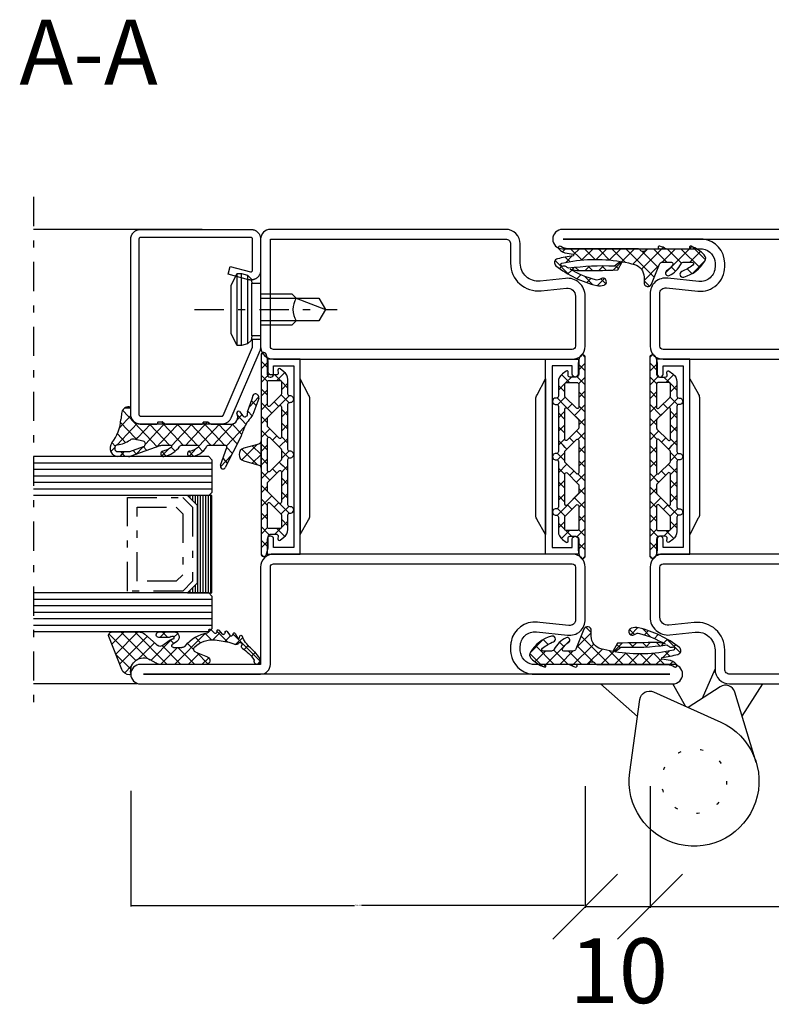
# Model space of a CAD drawing. Extents: x -6243 to 20826, y 18304 to 22537.
# Drawn here: x 4772 to 4888, y 19961 to 20113 of the extents above; entities that cross this region are included whole.
import ezdxf

# ---------------------------------------------------------------- set-up
doc = ezdxf.new("R2010")
doc.units = 0
doc.header["$MEASUREMENT"] = 0
doc.linetypes.add('ACAD_ISO07W100', pattern=[3.5, 0.5, -3])
doc.linetypes.add('OGLT0', pattern=[10, 4.5, -2.2, 1.1, -2.2])
doc.layers.get('0').update_dxf_attribs({"linetype": 'CONTINUOUS'})
doc.layers.get('DEFPOINTS').update_dxf_attribs({"linetype": 'CONTINUOUS'})
doc.layers.add('ATTRIBUTE', color=10, linetype='CONTINUOUS')
doc.dimstyles.get("Standard").update_dxf_attribs({"dimtxt": 0.18, "dimasz": 0.18, "dimexe": 0.18, "dimexo": 0.0625, "dimgap": 0.09, "dimtad": 0, "dimtih": 1, "dimtoh": 1, "dimdec": 4, "dimzin": 0, "dimtxsty": 'STANDARD', "dimcen": 0.09, "dimazin": 3, "dimtfac": 1, "dimtdec": 4, "dimtofl": 0, "dimtmove": 0, "dimatfit": 3, "dimtolj": 1, "dimtzin": 0})

# ---------------------------------------------------------------- blocks, each defined once
blk = doc.blocks.new('*D367')
at = {"color": 0}
for p, q in [((4789.16, 19994.28), (4789.16, 19976.48)), ((4859.16, 19995.03), (4859.16, 19976.48)), ((4789.34, 19976.66), (4823.61, 19976.66)), ((4858.98, 19976.66), (4824.72, 19976.66))]:
    blk.add_line(p, q, dxfattribs=at)
for points in [[(4789.34, 19976.69), (4789.34, 19976.63), (4789.16, 19976.66)], [(4858.98, 19976.69), (4858.98, 19976.63), (4859.16, 19976.66)]]:
    blk.add_solid(points, dxfattribs=at)
at = {"layer": 'DEFPOINTS', "color": 0}
for p in [(4789.16, 19994.34), (4859.16, 19995.09), (4859.16, 19976.66)]:
    blk.add_point(p, dxfattribs=at)
at = {"color": 0, "insert": (4824.16, 19976.66), "char_height": 0.18, "attachment_point": 5}
blk.add_mtext('\\A1;70.0000', dxfattribs=at)
blk = doc.blocks.new('_OBLIQUE')
at = {"color": 0, "linetype": 'BYBLOCK'}
blk.add_line((-0.5, -0.5), (0.5, 0.5), dxfattribs=at)
blk = doc.blocks.new('*D368')
at = {"color": 0}
for p, q in [((4869.16, 19994.97), (4869.16, 19976.3)), ((4919.16, 19994.97), (4919.16, 19976.3)), ((4869.34, 19976.48), (4893.61, 19976.48)), ((4918.98, 19976.48), (4894.72, 19976.48))]:
    blk.add_line(p, q, dxfattribs=at)
for points in [[(4869.34, 19976.51), (4869.34, 19976.45), (4869.16, 19976.48)], [(4918.98, 19976.51), (4918.98, 19976.45), (4919.16, 19976.48)]]:
    blk.add_solid(points, dxfattribs=at)
at = {"layer": 'DEFPOINTS', "color": 0}
for p in [(4869.16, 19995.03), (4919.16, 19995.03), (4919.16, 19976.48)]:
    blk.add_point(p, dxfattribs=at)
at = {"color": 0, "insert": (4894.16, 19976.48), "char_height": 0.18, "attachment_point": 5}
blk.add_mtext('\\A1;50.0000', dxfattribs=at)
blk = doc.blocks.new('FOR533751-1', base_point=(-20, -1))
at = {"color": 5, "linetype": 'CONTINUOUS'}
for points in [[(32, -1), (40.25, -1), (48.5, -1, 0.414214), (50, 0.5), (50, 62.5, 1), (47, 62.5), (47, 40.907556, -0.369888), (44.776514, 39.001954), (44.223486, 39.001954, -0.444218), (41.985031, 41.479589), (42.471238, 46.26072, 0.471615), (40.041938, 49), (32, 49, 0.414214), (30, 47), (30, 1, 0.414214), (32, -1)], [(40.25, 0.5), (32, 0.5, -0.414214), (31.5, 1), (31.5, 47, -0.414214), (32, 47.5), (40.07562, 47.5, -0.489716), (40.984088, 46.463153), (40.492727, 41.631345, 0.444218), (44.223486, 37.501954), (44.776514, 37.501954, 0.379778), (48.5, 40.806812), (48.5, 62.37), (48.5, 0.5), (40.25, 0.5)], [(-2, 49), (-5.861113, 49), (-9.722225, 49, 0.445359), (-12.457035, 45.961355), (-12.043013, 42.038645, -0.445359), (-14.777822, 39), (-17.75, 39, 0.414214), (-20, 36.75), (-20, 0.5, 0.414214), (-18.5, -1), (-2, -1, 0.414214), (0, 1), (0, 47, 0.414214), (-2, 49)], [(-5.861113, 47.5), (-2, 47.5, -0.414214), (-1.5, 47), (-1.5, 1, -0.414214), (-2, 0.5), (-18.5, 0.5), (-18.5, 36.75, -0.414214), (-17.75, 37.5), (-14.777822, 37.5, 0.445359), (-10.551298, 42.196088), (-10.96532, 46.118798, -0.445359), (-9.722225, 47.5), (-5.861113, 47.5)]]:
    blk.add_lwpolyline(points, format="xyb", close=True, dxfattribs=at)
at = {"color": 4, "linetype": 'CONTINUOUS'}
for points in [[(29, 43.9), (1, 43.9), (1, 47), (2.299721, 47, 0.414214), (2.749721, 47.45), (2.749721, 47.55, 0.414214), (2.299721, 48), (0, 48), (0, 42.903407), (30, 42.903407), (30, 48), (27.700279, 48, 0.414214), (27.250279, 47.55), (27.250279, 47.45, 0.414214), (27.700279, 47), (29, 47), (29, 43.9)], [(24.110153, 41.403407), (6.10039, 41.403407, -0.162274), (5.500401, 41.6034), (3, 42.903407), (27, 42.903407), (24.728221, 41.617283, -0.168129), (24.110153, 41.403407)], [(6.10039, 6.596593), (24.110153, 6.596593, -0.168129), (24.728221, 6.382717), (27, 5.096593), (3, 5.096593), (5.500401, 6.3966, -0.162274), (6.10039, 6.596593)], [(30, 5.096593), (0, 5.096593), (0, 0), (2.299721, 0, 0.414214), (2.749721, 0.45), (2.749721, 0.55, 0.414214), (2.299721, 1), (1, 1), (1, 4.1), (29, 4.1), (29, 1), (27.700279, 1, 0.414214), (27.250279, 0.55), (27.250279, 0.45, 0.414214), (27.700279, 0), (30, 0), (30, 5.096593)]]:
    blk.add_lwpolyline(points, format="xyb", close=True, dxfattribs=at)
blk = doc.blocks.new('FOR985301', base_point=(-1.300412, -9.57))
at = {"color": 1, "linetype": 'CONTINUOUS'}
for p, q in [((0.546727, 11.50318), (2.685072, 13.641526)), ((1.475183, 12.942034), (1.814686, 12.60253)), ((4.053185, 12.485352), (4.558236, 11.9803)), ((0.636967, 11.658929), (1.222547, 11.073348)), ((1.294869, 11.001027), (1.614338, 10.681558)), ((2.423715, 11.993501), (3.410259, 11.006957)), ((2.539848, 11.374981), (3.226012, 12.061145)), ((2.78741, 9.501223), (4.522589, 11.236402)), ((3.630175, 10.787041), (4.522589, 9.894627)), ((-0.975776, 7.859357), (0.291955, 9.127088)), ((-0.09119, 10.265765), (0.51382, 9.660755)), ((1.149066, 9.984199), (1.636905, 10.472038)), ((2.786682, 9.509213), (4.522589, 7.773307)), ((3.169219, 7.761711), (4.522589, 9.115081)), ((-0.698491, 8.751746), (-0.064741, 8.117996)), ((1.149599, 9.024977), (1.80318, 8.371396)), ((1.158196, 7.872009), (1.795589, 8.509402)), ((2.8827, 7.475193), (3.169219, 7.761711)), ((-1.164523, 7.096458), (-0.078426, 6.01036)), ((-0.878705, 5.835108), (-0.110921, 6.602891)), ((1.172534, 6.880721), (1.861246, 6.192009)), ((1.195776, 5.788268), (1.860411, 6.452904)), ((2.783777, 5.25495), (4.174585, 6.645757)), ((2.882588, 7.291988), (4.522589, 5.651987)), ((4.174585, 6.645757), (4.522589, 6.993761)), ((1.226516, 4.705419), (4.522589, 1.409346)), ((2.416424, 2.766276), (4.522589, 4.872441)), ((2.785006, 5.268249), (4.522589, 3.530666)), ((1.412994, 3.884166), (1.912974, 4.384146)), ((0.132934, -1.638535), (4.522589, 2.75112)), ((2.160518, 1.650096), (4.434231, -0.623617)), ((1.359266, 0.330029), (4.722922, -3.033627)), ((1.650873, -2.241916), (4.09982, 0.207031)), ((-1.250669, -0.900817), (-0.41197, -0.062118)), ((-0.369835, -0.062192), (1.914801, -2.346827)), ((2.448292, -2.880318), (4.448616, -4.880642)), ((2.448616, -3.565493), (4.448616, -1.565493)), ((0.822752, -3.376098), (4.448616, -7.001962)), ((1.080047, -4.934063), (1.746605, -4.267505)), ((2.292545, -5.842885), (4.448616, -3.686814)), ((0.180421, -5.833688), (0.386699, -5.62741)), ((1.603295, -8.653455), (4.448616, -5.808134)), ((0.683309, -7.45212), (1.413649, -6.721781)), ((0.720154, -7.516142), (2.69256, -9.488548)), ((2.448616, -7.123283), (4.08305, -8.757716)), ((4.563043, -7.11639), (4.861064, -7.41441)), ((2.834635, -9.543435), (4.781498, -7.596572))]:
    blk.add_line(p, q, dxfattribs=at)
at = {"color": 40, "linetype": 'CONTINUOUS'}
blk.add_line((-0.783568, 5.780065), (-0.874696, 5.821245), dxfattribs=at)
at = {"color": 1, "linetype": 'CONTINUOUS'}
for points in [[(4.522589, 0.914569), (4.522589, 6.259473), (4.522589, 11.604376, -0.153894), (4.88419, 12.751394, 0.897216), (4.51017, 13.078794, 0.171155), (3.823763, 11.786474), (3.686888, 10.876058, -0.862617), (3.429702, 10.876566, 0.025481), (2.952482, 13.277267, 0.621324), (1.900652, 13.503344, 0.110279), (-1.138284, 7.227311, 0.144555), (-1.075047, 6.096306, 1.167247), (-0.119582, 6.614577, -0.230333), (-0.274689, 7.386571, -0.070032), (1.353171, 11.298553), (1.150034, 10.261911, 0.010276), (1.251656, 3.973066), (2.514444, 3.277252, -0.02046), (2.101145, 1.422414, -0.3404), (0.164954, -0.063125), (-0.699365, -0.061616, 0.827435), (-0.922045, -1.219181), (2.133309, -2.433684, -0.307269), (2.448616, -2.898322), (2.448616, -4.291976, -0.59704), (2.061158, -4.500795, -0.098099), (1.091939, -3.546314, 0.929502), (0.401303, -3.945832, 0.16289), (2.176619, -5.760819, -0.281418), (2.448616, -6.205807), (2.448616, -7.42615, -0.706462), (2.004442, -7.583619, -0.076883), (1.003395, -5.866969, 0.987735), (0.161828, -6.185781, 0.191701), (2.605374, -9.436508, 0.36229), (3.562312, -9.350826, 0.102218), (4.898131, -7.323473, 0.919912), (4.541356, -7.145706, -0.75861), (4.448616, -7.119758), (4.448616, -3.596192, -0.146657), (4.48984, -3.458669, 0.089304), (4.908103, -2.481231, 0.854759), (4.541532, -2.333754, -0.761309), (4.448616, -2.308099), (4.448616, -0.742687, 0.219853), (4.272692, -0.361931, -0.489391), (4.311453, 0.506454, 0.243354), (4.522589, 0.914569)], [(2.872484, 8.091087, -0.048853), (2.565751, 3.572832), (1.825982, 4.492264, 0.043242), (1.508447, 11.555242, -0.008098), (1.774146, 11.969684, 0.247407), (1.821259, 12.433571, -1.082704), (2.296759, 12.582998, -0.048853), (2.872484, 8.091087)]]:
    blk.add_lwpolyline(points, format="xyb", close=True, dxfattribs=at)
blk = doc.blocks.new('FOR985304', base_point=(-15.705893, -4.030406))
at = {"color": 1, "linetype": 'CONTINUOUS'}
for p, q in [((-15.326689, 0.999459), (-15.705352, 0.620796)), ((-14.372338, 1), (-13.272338, -0.1)), ((-13.204827, 1), (-14.290612, -0.085784)), ((-11.083507, 1), (-12.350452, -0.266945)), ((-12.243947, 0.992929), (-11.24102, -0.009998)), ((-10.129697, 1), (-9.129697, 0)), ((-8.962187, 1), (-9.962187, 0)), ((-8.008377, 1), (-6.915739, -0.092638)), ((-6.840866, 1), (-7.840866, 0)), ((-5.887057, 1), (-4.887057, 0)), ((-4.719546, 1), (-5.738009, -0.018463)), ((-3.765736, 1), (-2.658137, -0.1076)), ((-2.598226, 1), (-3.656592, -0.058367)), ((-1.644416, 1), (-0.644416, 0)), ((-0.476905, 1), (-1.476905, 0)), ((0.476904, 1), (1.476904, 0)), ((1.644415, 1), (0.644415, 0)), ((2.598225, 1), (3.952666, -0.354441)), ((3.765735, 1), (2.658137, -0.107599)), ((4.719545, 1), (7.740015, -2.02047)), ((5.887056, 1), (4.887056, 0)), ((8.008376, 1), (6.350635, -0.657741)), ((6.840865, 1), (7.840865, 0)), ((8.962186, 1), (9.962186, 0)), ((10.129696, 1), (9.129696, 0)), ((11.083506, 1), (12.350451, -0.266945)), ((12.258088, 1.007071), (11.249793, -0.001224)), ((13.204826, 1), (14.290611, -0.085784)), ((14.372337, 1), (13.272337, -0.1)), ((15.326688, 0.999459), (15.705351, 0.620796)), ((-11.399861, -1.437674), (-12.625627, -2.66344)), ((-12.25028, -1.122058), (-11.394043, -1.978295)), ((-5.738009, -0.018463), (-9.043611, -3.324065)), ((-8.118402, -1.011295), (-7.411295, -1.718402)), ((-6.915739, -0.092638), (-6.350635, -0.657742)), ((-3.656592, -0.058367), (-3.952666, -0.354441)), ((-2.220255, -0.743349), (-2.892006, -1.415101)), ((2.220254, -0.74335), (2.892006, -1.415101)), ((8.118402, -1.011295), (7.411295, -1.718402)), ((12.250279, -1.122058), (11.394043, -1.978294)), ((11.399861, -1.437675), (12.625626, -2.66344)), ((-11.24775, -2.124588), (-10.241932, -3.130406)), ((-9.971272, -2.130406), (-10.971272, -3.130406)), ((-9.179062, -2.071956), (-7.987889, -3.263129)), ((-6.999291, -2.130406), (-5.999291, -3.130406)), ((-5.728632, -2.130406), (-6.728632, -3.130406)), ((-4.877971, -2.130406), (-3.877971, -3.130406)), ((-3.607311, -2.130406), (-4.607311, -3.130406)), ((-2.756651, -2.130406), (-1.756651, -3.130406)), ((-1.159594, -1.804009), (-2.485991, -3.130406)), ((-0.63533, -2.130406), (0.527118, -3.292854)), ((0.635329, -2.130406), (-0.527118, -3.292854)), ((1.159594, -1.80401), (1.421146, -2.065562)), ((1.421146, -2.065562), (1.740536, -2.384952)), ((1.740536, -2.384952), (2.48599, -3.130406)), ((2.328497, -2.558558), (1.75665, -3.130406)), ((2.75665, -2.130406), (2.328497, -2.558558)), ((3.60731, -2.130406), (4.60731, -3.130406)), ((4.87797, -2.130406), (3.966243, -3.042133)), ((5.728631, -2.130406), (6.728631, -3.130406)), ((6.99929, -2.130406), (5.99929, -3.130406)), ((7.740015, -2.02047), (9.043611, -3.324066)), ((9.148466, -2.102551), (7.985032, -3.265984)), ((9.179245, -2.071772), (9.148466, -2.102551)), ((9.971271, -2.130406), (10.971271, -3.130406)), ((11.247749, -2.124588), (10.241931, -3.130406)), ((3.966243, -3.042133), (3.87797, -3.130406))]:
    blk.add_line(p, q, dxfattribs=at)
for points in [[(7.736681, -3.130406), (4.265203, -3.130406), (0.793725, -3.130406, 0.451416), (0.496078, -3.467906, -1.133893), (-0.496078, -3.467906, 0.451416), (-0.793725, -3.130406), (-7.736681, -3.130406, 0.451416), (-8.034328, -3.467906, -1.133893), (-9.026484, -3.467906, 0.451416), (-9.324131, -3.130406), (-11.538042, -3.130406, -0.239954), (-12.75115, -2.512658), (-13.183891, -1.917634, -0.636346), (-13.008698, -1.600452), (-12.570448, -1.629982, 0.434059), (-12.25028, -1.330661), (-12.25028, -0.55, 0.414214), (-12.70028, -0.1), (-13.97548, -0.1, -0.111349), (-15.477559, 0.23871, -0.799615), (-15.305893, 1), (15.305892, 1, -0.799615), (15.477558, 0.23871, -0.111349), (13.975479, -0.1), (12.700279, -0.1, 0.414214), (12.250279, -0.55), (12.250279, -1.343573, 0.421314), (12.570156, -1.629983), (13.008706, -1.600452, -0.636331), (13.183891, -1.917634), (12.75115, -2.512658, -0.239954), (11.538042, -3.130406), (9.324131, -3.130406, 0.451416), (9.026484, -3.467906, -1.133893), (8.034328, -3.467906, 0.451416), (7.736681, -3.130406)], [(-7.405174, -0.123463, 0.303347), (-7.589949, 0), (-11.199861, 0, 0.414214), (-11.399861, -0.2), (-11.399861, -1.930406, 0.414214), (-11.199861, -2.130406), (-9.320356, -2.130406, 0.198912), (-9.178934, -2.071827), (-7.448528, -0.341421, 0.303347), (-7.405174, -0.123463)], [(-4.313413, -0.015224, 0.098491), (-4.389949, 0), (-5.610051, 0, 0.098491), (-5.686587, -0.015224, 0.098491), (-5.751472, -0.058579), (-7.481878, -1.788985, 0.668179), (-7.340457, -2.130406), (-2.659543, -2.130406, 0.668179), (-2.518122, -1.788985), (-4.248528, -0.058579, 0.098491), (-4.313413, -0.015224)], [(0.826892, -2.115182, 0.049127), (0.861469, -2.0967, 0.049127), (0.891776, -2.071827), (2.622183, -0.341421, 0.668179), (2.480761, 0), (-2.480761, 0, 0.303347), (-2.665537, -0.123463, 0.303347), (-2.622183, -0.341421), (-0.891776, -2.071827, 0.198912), (-0.750355, -2.130406), (0.750355, -2.130406, 0.098491), (0.826892, -2.115182)], [(2.474768, -2.006943, 0.303347), (2.659543, -2.130406), (7.340457, -2.130406, 0.303347), (7.525232, -2.006943, 0.303347), (7.481878, -1.788985), (5.751472, -0.058579, 0.198912), (5.610051, 0), (4.389949, 0, 0.198912), (4.248528, -0.058579), (2.518122, -1.788985, 0.303347), (2.474768, -2.006943)], [(9.243819, -2.115182, 0.098491), (9.320356, -2.130406), (11.199861, -2.130406, 0.414214), (11.399861, -1.930406), (11.399861, -0.2, 0.414214), (11.199861, 0), (7.589949, 0, 0.668179), (7.448528, -0.341421), (9.178934, -2.071827, 0.098491), (9.243819, -2.115182)]]:
    blk.add_lwpolyline(points, format="xyb", close=True, dxfattribs=at)
blk = doc.blocks.new('FOR533752-1', base_point=(-20, -64))
at = {"color": 5, "linetype": 'CONTINUOUS'}
for points in [[(-10.041938, -49), (-6.020969, -49), (-2, -49, 0.414214), (0, -47), (0, -1, 0.414214), (-2, 1), (-17, 1), (-17, 19.5, 1), (-20, 19.5), (-20, -62.5, 1), (-17, -62.5), (-17, -40.907556, -0.352219), (-14.917103, -39.00635, -0.015632), (-14.776514, -39.001954), (-14.223486, -39.001954, -0.444218), (-11.985031, -41.479589), (-12.471238, -46.26072, 0.471615), (-10.041938, -49)], [(-6.03781, -47.5), (-10.07562, -47.5, -0.489716), (-10.984088, -46.463153), (-10.529437, -41.992331), (-10.492727, -41.631345, 0.387146), (-13.498207, -37.572759, 0.048697), (-14.223486, -37.501954), (-14.776514, -37.501954, 0.036917), (-15.328011, -37.542728, 0.33812), (-18.5, -40.806812), (-18.5, -62.05), (-18.5, 19.06), (-18.5, 1, 0.414214), (-17, -0.5), (-2, -0.5, -0.414214), (-1.5, -1), (-1.5, -47, -0.414214), (-2, -47.5), (-6.03781, -47.5)], [(48.5, 1), (40.25, 1), (32, 1, 0.414214), (30, -1), (30, -47, 0.414214), (32, -49), (39.722225, -49, 0.445359), (42.457035, -45.961355), (42.043013, -42.038645, -0.445359), (44.777822, -39), (47.75, -39, 0.414214), (50, -36.75), (50, -0.5, 0.414214), (48.5, 1)], [(40.25, -0.5), (48.5, -0.5), (48.5, -36.75, -0.414214), (47.75, -37.5), (44.777822, -37.5, 0.445359), (40.551298, -42.196088), (40.96532, -46.118798, -0.445359), (39.722225, -47.5), (32, -47.5, -0.414214), (31.5, -47), (31.5, -1, -0.414214), (32, -0.5), (40.25, -0.5)]]:
    blk.add_lwpolyline(points, format="xyb", close=True, dxfattribs=at)
at = {"color": 4, "linetype": 'CONTINUOUS'}
for points in [[(2.749721, -0.55), (2.749721, -0.45, 0.414214), (2.299721, 0), (0, 0), (0, -5.096593), (30, -5.096593), (30, 0), (27.700279, 0, 0.414214), (27.250279, -0.45), (27.250279, -0.55, 0.414214), (27.700279, -1), (29, -1), (29, -4.1), (1, -4.1), (1, -1), (2.299721, -1, 0.414214), (2.749721, -0.55)], [(5.889847, -6.596593), (23.89961, -6.596593, 0.162274), (24.499599, -6.3966), (27, -5.096593), (3, -5.096593), (5.271779, -6.382717, 0.168129), (5.889847, -6.596593)], [(5.889847, -41.403407), (23.89961, -41.403407, -0.162274), (24.499599, -41.6034), (27, -42.903407), (3, -42.903407), (5.271779, -41.617283, -0.168129), (5.889847, -41.403407)], [(2.749721, -47.45), (2.749721, -47.55, -0.414214), (2.299721, -48), (0, -48), (0, -42.903407), (30, -42.903407), (30, -48), (27.700279, -48, -0.414214), (27.250279, -47.55), (27.250279, -47.45, -0.414214), (27.700279, -47), (29, -47), (29, -43.9), (1, -43.9), (1, -47), (2.299721, -47, -0.414214), (2.749721, -47.45)]]:
    blk.add_lwpolyline(points, format="xyb", close=True, dxfattribs=at)
blk = doc.blocks.new('FOR901246', base_point=(-29.992304, -1.348257))
at = {"color": 5, "linetype": 'CONTINUOUS'}
blk.add_lwpolyline([(-28.492304, 18.651793), (-1.492304, 18.651793), (-1.416329, 18.649862), (-1.340548, 18.644087), (-1.265158, 18.63448), (-1.190351, 18.621068), (-1.116319, 18.603884), (-1.043253, 18.582973), (-0.971339, 18.558388), (-0.900763, 18.530192), (-0.831705, 18.498458), (-0.764343, 18.463267), (-0.69885, 18.42471), (-0.635394, 18.382885), (-0.574138, 18.3379), (-0.515239, 18.28987), (-0.458847, 18.238919), (-0.405109, 18.185177), (-0.354162, 18.128782), (-0.306136, 18.06988), (-0.261155, 18.00862), (-0.219334, 17.945161), (-0.180781, 17.879666), (-0.145595, 17.812302), (-0.113865, 17.743242), (-0.085674, 17.672664), (-0.061094, 17.600749), (-0.040188, 17.527681), (-0.023009, 17.453648), (-0.009601, 17.37884), (0, 17.303449), (0.005771, 17.227668), (0.007696, 17.151693), (0.007696, 0.151753), (0.005771, 0.075779), (0, 0), (-0.009601, -0.075389), (-0.023009, -0.150195), (-0.040188, -0.224226), (-0.061095, -0.297292), (-0.085676, -0.369206), (-0.113867, -0.439781), (-0.145597, -0.508839), (-0.180784, -0.576201), (-0.219337, -0.641694), (-0.261159, -0.70515), (-0.30614, -0.766407), (-0.354167, -0.825307), (-0.405115, -0.881698), (-0.458853, -0.935437), (-0.515245, -0.986385), (-0.574145, -1.034411), (-0.635401, -1.079393), (-0.698858, -1.121214), (-0.764351, -1.159768), (-0.831713, -1.194955), (-0.90077, -1.226685), (-0.971346, -1.254876), (-1.043259, -1.279457), (-1.116325, -1.300363), (-1.190356, -1.317543), (-1.265162, -1.33095), (-1.340552, -1.340552), (-1.41633, -1.346322), (-1.492304, -1.348247), (-6.292284, -1.348247), (-6.366548, -1.346407), (-6.440629, -1.340893), (-6.514347, -1.331717), (-6.58752, -1.318903), (-6.659969, -1.302482), (-6.731516, -1.282494), (-6.801986, -1.258989), (-6.871206, -1.232023), (-6.939005, -1.201664), (-7.005219, -1.167985), (-7.069684, -1.131069), (-7.132242, -1.091007), (-7.19274, -1.047897), (-7.251029, -1.001844), (-7.306967, -0.952962), (-7.360416, -0.901371), (-7.411246, -0.847197), (-7.459331, -0.790572), (-7.504553, -0.731636), (-7.546803, -0.670534), (-7.585975, -0.607415), (-7.621974, -0.542434), (-7.654712, -0.47575), (-7.684109, -0.407528), (-7.710092, -0.337933), (-7.732597, -0.267138), (-7.75157, -0.195315), (-7.766963, -0.122641), (-7.77874, -0.049293), (-7.786871, 0.024547), (-7.791336, 0.098699), (-7.792124, 0.172981), (-7.789234, 0.247212), (-7.782673, 0.321208), (-7.772455, 0.394789), (-7.758608, 0.467773), (-7.741164, 0.539983), (-6.907374, 3.651753), (-5.699974, 3.328233), (-6.533764, 0.216453), (-6.541861, 0.166285), (-6.539646, 0.115517), (-6.52721, 0.066246), (-6.505067, 0.020507), (-6.474133, -0.019808), (-6.435685, -0.053036), (-6.391312, -0.077802), (-6.342847, -0.093083), (-6.292294, -0.098247), (-1.492304, -0.098247), (-1.443531, -0.093444), (-1.396633, -0.079217), (-1.353411, -0.056115), (-1.315527, -0.025024), (-1.284437, 0.01286), (-1.261334, 0.056082), (-1.247108, 0.10298), (-1.242304, 0.151753), (-1.242304, 17.151793), (-1.247108, 17.200565), (-1.261334, 17.247464), (-1.284436, 17.290685), (-1.315527, 17.32857), (-1.353411, 17.35966), (-1.396633, 17.382763), (-1.443531, 17.396989), (-1.492304, 17.401793), (-28.492304, 17.401693), (-28.541077, 17.396889), (-28.587975, 17.382662), (-28.631197, 17.35956), (-28.669081, 17.328469), (-28.700172, 17.290585), (-28.723274, 17.247363), (-28.7375, 17.200465), (-28.742304, 17.151693), (-28.742304, 4.638593), (-28.746557, 4.589903), (-28.737282, 4.541916), (-28.715191, 4.498318), (-28.681981, 4.462459), (-28.640204, 4.437093), (-18.113164, -0.096397), (-16.892274, -0.098247), (-16.892274, -1.348247), (-18.082754, -1.348257), (-18.15903, -1.346319), (-18.235108, -1.340504), (-18.310793, -1.330827), (-18.385887, -1.317315), (-18.460197, -1.300001), (-18.53353, -1.278931), (-18.605697, -1.254159), (-18.676511, -1.225749), (-29.086004, 3.261113), (-29.154919, 3.292904), (-29.222138, 3.328141), (-29.287489, 3.366733), (-29.350804, 3.408581), (-29.411921, 3.453577), (-29.470684, 3.501608), (-29.526942, 3.55255), (-29.580551, 3.606272), (-29.631375, 3.662636), (-29.679282, 3.7215), (-29.724151, 3.782711), (-29.765866, 3.846114), (-29.804321, 3.911545), (-29.839417, 3.978838), (-29.871064, 4.04782), (-29.899181, 4.118314), (-29.923697, 4.19014), (-29.944548, 4.263114), (-29.961681, 4.33705), (-29.975053, 4.411757), (-29.984629, 4.487046), (-29.990384, 4.562722), (-29.992304, 4.638593), (-29.992304, 17.151793), (-29.990379, 17.227766), (-29.984608, 17.303545), (-29.975007, 17.378934), (-29.961599, 17.45374), (-29.94442, 17.527771), (-29.923513, 17.600837), (-29.898933, 17.672751), (-29.870741, 17.743326), (-29.839011, 17.812384), (-29.803824, 17.879746), (-29.765271, 17.945239), (-29.72345, 18.008695), (-29.678468, 18.069952), (-29.630442, 18.128852), (-29.579494, 18.185243), (-29.525755, 18.238982), (-29.469363, 18.28993), (-29.410463, 18.337956), (-29.349207, 18.382938), (-29.28575, 18.424759), (-29.220257, 18.463313), (-29.152896, 18.4985), (-29.083838, 18.53023), (-29.013262, 18.558421), (-28.941349, 18.583002), (-28.868283, 18.603908), (-28.794252, 18.621088), (-28.719446, 18.634495), (-28.644057, 18.644097), (-28.492304, 18.651793)], close=True, dxfattribs=at)
blk = doc.blocks.new('FOR905385', base_point=(11.2, 42.6))
at = {"color": 1, "linetype": 'CONTINUOUS'}
for p, q in [((7.220212, 45.673362), (7.821615, 45.07196)), ((6.52, 44.252254), (7.22, 43.552254)), ((6.52, 43.492023), (7.22, 44.192023)), ((8.014464, 44.986487), (8.512193, 45.484217)), ((8.209566, 44.684009), (11.286618, 41.606956)), ((8.543807, 43.39451), (9.809397, 44.660099)), ((10.68411, 44.330785), (12.387348, 42.627547)), ((9.164631, 41.894014), (11.434853, 44.164235)), ((9.6216, 40.229662), (13.247605, 43.855667)), ((6.83137, 41.819564), (7.934198, 40.716736)), ((6.865588, 41.716291), (7.419486, 42.270189)), ((8.920075, 41.649457), (9.164631, 41.894014)), ((8.952351, 41.819903), (9.273024, 41.49923)), ((9.273024, 41.49923), (11.22, 39.552254)), ((7.393529, 40.122911), (7.947427, 40.676809)), ((7.92147, 38.529532), (9.6216, 40.229662)), ((8.294222, 40.356712), (10.0759, 38.575034)), ((7.882516, 38.647097), (10.878776, 35.650837)), ((8.09702, 36.583762), (10.07857, 38.565311)), ((10.0759, 38.575034), (11.25906, 37.391873)), ((10.07857, 38.565311), (11.22, 39.706742)), ((6.592651, 37.200713), (7.229411, 37.837473)), ((6.593394, 37.814899), (7.644365, 36.763928)), ((10.535539, 36.90096), (11.52, 37.885421)), ((7.282577, 35.769319), (7.878725, 36.365466)), ((8.085506, 36.322787), (11.22, 33.188293)), ((8.097018, 34.462439), (10.535539, 36.90096)), ((10.878776, 35.650837), (11.22, 35.309613)), ((8.097005, 32.341106), (10.992508, 35.236609)), ((10.992508, 35.236609), (11.22, 35.464101)), ((6.551822, 33.61383), (7.713551, 32.452101)), ((6.568911, 32.934333), (7.275783, 33.641205)), ((8.097016, 34.189957), (11.52, 30.766973)), ((8.09702, 30.219801), (11.22, 33.342781)), ((7.258523, 31.502624), (7.91624, 32.160341)), ((8.037645, 32.128007), (11.22, 28.945652)), ((8.09702, 28.09848), (11.433437, 31.434898)), ((8.09702, 29.947312), (11.281941, 26.762391)), ((5.021867, 28.779824), (6.725111, 27.076581)), ((8.333295, 26.213436), (11.22, 29.10014)), ((5.572454, 27.695235), (6.26264, 28.385421)), ((6.952875, 26.954335), (7.79946, 27.800921)), ((8.060472, 27.862539), (10.88637, 25.036642)), ((9.720596, 25.479416), (11.227533, 26.986353)), ((11.21707, 24.85457), (12.516259, 26.153758)), ((11.873526, 26.170806), (12.577902, 25.46643)), ((12.387366, 23.903545), (13.067798, 24.583977)), ((13.7115, 24.332832), (15.164227, 22.880105)), ((13.898816, 23.293674), (14.593755, 23.988614))]:
    blk.add_line(p, q, dxfattribs=at)
at = {"color": 40, "linetype": 'CONTINUOUS'}
blk.add_line((13.494193, 42.664898), (13.494193, 43.624416), dxfattribs=at)
at = {"color": 1, "linetype": 'CONTINUOUS'}
for points in [[(11.22, 37.231198), (11.22, 34.408048), (11.22, 31.584898, 0.414214), (11.37, 31.434898), (11.47, 31.434898, -0.414214), (11.52, 31.384898), (11.52, 30.698168, -0.198005), (11.505479, 30.662936), (11.32165, 30.47782, 0.198005), (11.22, 30.231198), (11.22, 27.108866, 0.579523), (12.72563, 26.246115, -0.91465), (13.014674, 25.840561), (12.425367, 25.335771, 0.830439), (12.837526, 24.621829, -0.179598), (12.976695, 24.619521), (14.87843, 23.877545, 0.116258), (15.105585, 23.845415, -0.701069), (15.4651, 23.079519), (15.388039, 23.002243, -0.29808), (14.905837, 22.900778), (12.601021, 23.800018, -0.11249), (12.049441, 24.174169, 0.134786), (10.246051, 25.285081, -0.052156), (9.475792, 25.600235), (4.930836, 28.039604, -0.937422), (5.262195, 28.765921), (7.825922, 27.790856, 0.525142), (8.09702, 27.977792), (8.09702, 30.71688, 0.265723), (7.997664, 30.888795, -0.264672), (6.52002, 33.462979, -0.007367), (6.520347, 33.474766, -0.782366), (7.281956, 33.628742, -0.069914), (7.315067, 33.522412, 0.126429), (7.919072, 32.156746, 0.711632), (8.097005, 32.220291), (8.09702, 34.86688, 0.231956), (8.0195, 35.02499, -0.188007), (6.525655, 37.516945, -0.969401), (7.309421, 37.675353, 0.09403), (7.914799, 36.312453, 0.735289), (8.09702, 36.369371), (8.09702, 37.872126, 0.080159), (8.056895, 38.120805), (6.580899, 42.575511, -0.080159), (6.52, 42.952934), (6.52, 44.582394, -0.637432), (8.492291, 45.500853, 0.15616), (11.886103, 44.111401, -0.004682), (12.747904, 44.035902, -0.419394), (13.712966, 42.842067, -0.38109), (13.514274, 42.664898), (12.72, 42.664898, 0.414214), (11.22, 41.164898), (11.22, 38.584898, 0.414214), (11.37, 38.434898), (11.47, 38.434898, -0.414214), (11.52, 38.384898), (11.52, 37.698168, -0.198005), (11.505479, 37.662936), (11.32165, 37.47782, 0.198005), (11.22, 37.231198)], [(9.014421, 42.4411, 0.095298), (8.906434, 42.709193, -0.115368), (8.216783, 44.639022, 0.944802), (7.22, 44.582394), (7.22, 43.017476, 0.080159), (7.265674, 42.734408), (7.96364, 40.627877, 0.773902), (8.736356, 40.679262), (9.015252, 42.152077, 0.095298), (9.014421, 42.4411)]]:
    blk.add_lwpolyline(points, format="xyb", close=True, dxfattribs=at)
blk = doc.blocks.new('FOR906577', base_point=(1.45, 0))
at = {"color": 4, "linetype": 'OGLT0'}
blk.add_line((7, 21.974766), (7, 0), dxfattribs=at)
at = {"color": 4, "linetype": 'CONTINUOUS'}
for p, q in [((1.45, 15.427166), (3.2501, 16.327166)), ((1.45, 15.427166), (12.5501, 15.427166)), ((1.45, 14.727166), (1.45, 15.427166)), ((3.2501, 16.327166), (10.75, 16.327166)), ((10.75, 16.327166), (12.5501, 15.427166)), ((12.5501, 15.427166), (12.5501, 14.727166)), ((1.45, 14.727166), (12.5501, 14.727166)), ((1.6977, 13.802966), (1.45, 14.727166)), ((12.3024, 13.802966), (1.6977, 13.802966)), ((2.2501, 13.250566), (1.6977, 13.802966)), ((12.3024, 13.802966), (11.7501, 13.250566)), ((12.5501, 14.727166), (12.3024, 13.802966)), ((2.95, 13.127166), (2.2501, 13.250566)), ((2.95, 13.127166), (11.0501, 13.127166)), ((2.95, 11.827166), (2.95, 13.127166)), ((11.7501, 13.250566), (11.0501, 13.127166)), ((11.0501, 13.127166), (11.0501, 11.827166)), ((11.0501, 11.827166), (2.95, 11.827166)), ((4.6, 6.977166), (4.6, 11.827166)), ((5.25, 6.327166), (5.25, 11.827166)), ((8.75, 11.827166), (8.75, 6.327166)), ((9.4, 11.827166), (9.4, 6.977066)), ((5.25, 6.327166), (4.6, 6.977166)), ((5.25, 2.837466), (5.25, 6.327166)), ((8.75, 6.327166), (7, 1.827166)), ((9.4, 6.977066), (8.75, 6.327166)), ((8.75, 6.327166), (8.75, 2.837466)), ((7, 1.827166), (5.25, 2.837466)), ((8.75, 2.837466), (7, 1.827166))]:
    blk.add_line(p, q, dxfattribs=at)
blk.add_arc((7, 3.5145), 3.312641, 58.110722, 121.889278, dxfattribs=at)
blk = doc.blocks.new('FOR985302', base_point=(-8.6, 6.1))
at = {"color": 1, "linetype": 'CONTINUOUS'}
for p, q in [((-13.317754, 9.46363), (-9.187814, 5.33369)), ((-13.587434, 7.11973), (-11.694749, 9.012416)), ((-13.587434, 4.99841), (-10.169483, 8.416361)), ((-13.587434, 7.61199), (-9.508224, 3.53278)), ((-12.901334, 3.56319), (-8.644217, 7.820306)), ((-10.136131, 8.403328), (-7.844794, 6.111991)), ((-8.375875, 5.967328), (-7.269675, 7.073528)), ((-13.587434, 5.49067), (-8.591708, 0.494943)), ((-11.919004, 2.424199), (-9.434763, 4.908441)), ((-13.587153, 0.75605), (-12.738002, 1.605201)), ((-12.455415, -0.233532), (-9.245566, 2.976317)), ((-13.586462, 1.247057), (-12.74544, 0.406035)), ((-12.365073, 0.025668), (-11.803698, -0.535708)), ((-11.492735, 1.27465), (-8.591708, -1.626377)), ((-11.197921, -1.097358), (-8.592815, 1.507748)), ((-13.421094, -1.039632), (-13.279338, -1.181388)), ((-13.405373, -5.42613), (-8.591708, -0.612465)), ((-13.345692, -1.123809), (-12.775565, -0.553682)), ((-11.197921, -1.141484), (-8.591708, -3.747698)), ((-11.828925, -2.6318), (-10.852067, -3.608659)), ((-10.266237, -4.408315), (-8.591708, -2.733786)), ((-12.768724, -3.813322), (-11.927285, -4.654761)), ((-10.406216, -4.054509), (-8.670377, -5.790348)), ((-14.018722, -6.03948), (-13.899763, -5.920521)), ((-13.381295, -5.322072), (-12.379481, -6.323886)), ((-9.634657, -5.898056), (-8.591708, -4.855106)), ((-13.639714, -7.184973), (-12.045457, -8.77923)), ((-13.576528, -7.718606), (-12.383809, -6.525887)), ((-12.958868, -9.222266), (-12.132645, -8.396043)), ((-13.302783, -9.643224), (-9.067158, -13.878849)), ((-12.753375, -11.138094), (-11.655609, -10.040327)), ((-11.483416, -11.989455), (-10.879343, -11.385381)), ((-10.421248, -13.048607), (-9.853043, -12.480402)), ((-9.130455, -13.879135), (-8.601923, -13.350602))]:
    blk.add_line(p, q, dxfattribs=at)
blk.add_lwpolyline([(-8.591708, 1.450127, 0.133624), (-8.798522, 2.210173), (-9.322242, 3.107724, -0.637708), (-7.244179, 6.098999, 0.466038), (-7.01, 6.296438, 0.308337), (-7.836822, 7.504786), (-12.905443, 9.48554, 0.528049), (-13.587434, 9.019837), (-13.587434, 4.916201, 0.179822), (-13.223331, 3.936539), (-11.734416, 2.210173), (-11.493641, 1.930999, -0.342905), (-11.462357, 1.318144), (-12.366152, 0.024122, 0.171359), (-12.455041, -0.296735, -1.534862), (-12.885196, -0.141304, 0.191397), (-12.746712, 0.201013), (-12.73699, 1.768447, 0.395332), (-13.108567, 2.169918), (-13.157306, 2.173389, 0.434776), (-13.58572, 1.774962), (-13.588987, -0.548157, 0.734228), (-12.133122, -1.007365), (-11.652872, -0.319761, -0.733691), (-11.197914, -0.462915), (-11.197928, -1.764295, -0.228397), (-11.461809, -2.311828, 0.18624), (-13.463448, -5.728632, -0.154994), (-13.532181, -5.864209, -0.292922), (-13.796331, -5.924429, 0.80662), (-13.973319, -6.207347), (-13.384538, -6.780888, -0.390666), (-13.373588, -6.984825), (-13.464426, -7.094613, -0.292922), (-13.722467, -7.177176, 0.80662), (-13.874643, -7.474177), (-13.239024, -7.99533, -0.390666), (-13.210694, -8.197587), (-13.291822, -8.314733, -0.292922), (-13.541867, -8.419035, 0.8064), (-13.668194, -8.727898), (-12.990094, -9.193583, -0.391404), (-12.944891, -9.393038), (-13.016017, -9.516324, -0.292082), (-13.255852, -9.64093, 0.80662), (-13.355256, -9.959499), (-12.640206, -10.364859, -0.390666), (-12.577863, -10.559342, -0.223725), (-12.676392, -10.641649), (-12.957696, -10.715197, 0.720752), (-12.979129, -11.03932, -0.115082), (-11.126342, -12.353513, 0.07905), (-9.354065, -13.811263, 1.435983), (-9.189513, -12.887887, -0.199448), (-9.376878, -12.846797, -0.09327), (-11.059387, -11.129549, 0.368929), (-11.55947, -10.98859, -0.945049), (-11.840665, -10.459646, 0.368672), (-11.677676, -9.966594, -0.027681), (-11.911945, -9.286667, -0.044384), (-12.364235, -6.906088, -0.217708), (-11.287561, -3.759487, -0.548395), (-10.459661, -3.919425), (-9.749629, -5.714074, 0.827377), (-8.591708, -5.493339), (-8.591708, 1.450127)], format="xyb", close=True, dxfattribs=at)
blk = doc.blocks.new('*U363')
at = {"color": 4, "linetype": 'CONTINUOUS'}
for p, q in [((-56, -137.65), (-41, -137.65)), ((-56, -138.05), (-41, -138.05)), ((-56, -138.45), (-41, -138.45)), ((-56, -138.85), (-41, -138.85)), ((-56, -139.25), (-41, -139.25)), ((-56, -139.65), (-41, -139.65)), ((-56, -140.05), (-54.8, -140.05)), ((-56, -140.45), (-55.2, -140.45)), ((-56, -140.85), (-55.6, -140.85)), ((-42.2, -140.05), (-41, -140.05)), ((-41.8, -140.45), (-41, -140.45)), ((-41.4, -140.85), (-41, -140.85)), ((-56, -141.25), (-55.99, -141.25)), ((-41.01, -141.25), (-41, -141.25))]:
    blk.add_line(p, q, dxfattribs=at)
blk = doc.blocks.new('*G364', base_point=(-75, -165))
at = {"color": 4, "linetype": 'CONTINUOUS'}
for p, q in [((-61.5, -137.5), (-62, -138)), ((-56.5, -137.5), (-61.5, -137.5)), ((-61, -137.5), (-61, -165)), ((-60, -137.5), (-60, -165)), ((-59, -137.5), (-59, -165)), ((-58, -137.5), (-58, -165)), ((-57, -137.5), (-57, -165)), ((-56, -138), (-56.5, -137.5)), ((-40.5, -137.5), (-41, -138)), ((-35.5, -137.5), (-40.5, -137.5)), ((-40, -137.5), (-40, -165)), ((-39, -137.5), (-39, -165)), ((-38, -137.5), (-38, -165)), ((-37, -137.5), (-37, -165)), ((-36, -137.5), (-36, -165)), ((-35, -138), (-35.5, -137.5)), ((-62, -138), (-62, -165)), ((-56, -138), (-56, -165)), ((-41, -138), (-41, -165)), ((-35, -138), (-35, -165))]:
    blk.add_line(p, q, dxfattribs=at)
at = {"color": 40, "linetype": 'CONTINUOUS'}
for p, q in [((0, -139), (0, -165)), ((-70, -149), (-70, -165))]:
    blk.add_line(p, q, dxfattribs=at)
at = {"color": 4, "linetype": 'OGLT0'}
for p, q in [((-54.2, -140.5), (-55.7, -142)), ((-42.8, -140.5), (-54.2, -140.5)), ((-41.3, -142), (-42.8, -140.5)), ((-55.7, -142), (-55.7, -150.5)), ((-53.2, -142), (-54.2, -143)), ((-43.8, -142), (-53.2, -142)), ((-42.8, -143), (-43.8, -142)), ((-41.3, -150.5), (-41.3, -142)), ((-54.2, -143), (-54.2, -149)), ((-42.8, -149), (-42.8, -143)), ((-54.2, -149), (-42.8, -149)), ((-55.7, -150.5), (-41.3, -150.5))]:
    blk.add_line(p, q, dxfattribs=at)
at = {"color": 40, "linetype": 'OGLT0'}
blk.add_line((5, -165), (-75, -165), dxfattribs=at)
at = {"color": 4, "linetype": 'CONTINUOUS'}
blk.add_lwpolyline([(-41, -137.5), (-41, -141.25), (-42.5, -139.75), (-54.5, -139.75), (-56, -141.25), (-56, -137.5), (-41, -137.5)], close=True, dxfattribs=at)
at = {"color": 4}
blk.add_blockref('*U363', (0, 0), dxfattribs=at)
blk = doc.blocks.new('FOR985305', base_point=(-15.705893, -4.030406))
at = {"color": 1, "linetype": 'CONTINUOUS'}
for p, q in [((0.82348, 3.967345), (-1.553296, 1.590568)), ((-0.82348, 3.967345), (1.553296, 1.590568)), ((-1.335407, 2.357951), (0.022544, 1)), ((1.335407, 2.357951), (-0.022544, 1)), ((-15.326689, 0.999459), (-15.705352, 0.620796)), ((-14.372338, 1), (-13.272338, -0.1)), ((-13.204827, 1), (-14.290612, -0.085784)), ((-11.083507, 1), (-12.350452, -0.266945)), ((-12.243947, 0.992929), (-11.24102, -0.009998)), ((-10.129697, 1), (-9.129697, 0)), ((-8.962187, 1), (-9.962187, 0)), ((-8.008377, 1), (-6.915739, -0.092638)), ((-6.840866, 1), (-7.840866, 0)), ((-5.887057, 1), (-4.887057, 0)), ((-4.719546, 1), (-5.738009, -0.018463)), ((-3.765736, 1), (-2.658137, -0.1076)), ((-2.598226, 1), (-3.656592, -0.058367)), ((-2.0919, 0.993124), (-2.091705, 0.992929)), ((-1.644416, 1), (-0.644416, 0)), ((-0.476905, 1), (-1.476905, 0)), ((0.476904, 1), (1.476904, 0)), ((1.644415, 1), (0.644415, 0)), ((2.598225, 1), (3.952666, -0.354441)), ((3.765735, 1), (2.658137, -0.107599)), ((4.719545, 1), (7.740015, -2.02047)), ((5.887056, 1), (4.887056, 0)), ((8.008376, 1), (6.350635, -0.657741)), ((6.840865, 1), (7.840865, 0)), ((8.962186, 1), (9.962186, 0)), ((10.129696, 1), (9.129696, 0)), ((11.083506, 1), (12.350451, -0.266945)), ((12.258088, 1.007071), (11.249793, -0.001224)), ((13.204826, 1), (14.290611, -0.085784)), ((14.372337, 1), (13.272337, -0.1)), ((15.326688, 0.999459), (15.705351, 0.620796)), ((-11.399861, -1.437674), (-12.625627, -2.66344)), ((-12.25028, -1.122058), (-11.394043, -1.978295)), ((-5.738009, -0.018463), (-9.043611, -3.324065)), ((-8.118402, -1.011295), (-7.411295, -1.718402)), ((-6.915739, -0.092638), (-6.350635, -0.657742)), ((-3.656592, -0.058367), (-3.952666, -0.354441)), ((-2.220255, -0.743349), (-2.892006, -1.415101)), ((2.220254, -0.74335), (2.892006, -1.415101)), ((8.118402, -1.011295), (7.411295, -1.718402)), ((12.250279, -1.122058), (11.394043, -1.978294)), ((11.399861, -1.437675), (12.625626, -2.66344)), ((-11.24775, -2.124588), (-10.241932, -3.130406)), ((-9.971272, -2.130406), (-10.971272, -3.130406)), ((-9.179062, -2.071956), (-7.987889, -3.263129)), ((-6.999291, -2.130406), (-5.999291, -3.130406)), ((-5.728632, -2.130406), (-6.728632, -3.130406)), ((-4.877971, -2.130406), (-3.877971, -3.130406)), ((-3.607311, -2.130406), (-4.607311, -3.130406)), ((-2.756651, -2.130406), (-1.756651, -3.130406)), ((-1.159594, -1.804009), (-2.485991, -3.130406)), ((-0.63533, -2.130406), (0.527118, -3.292854)), ((0.635329, -2.130406), (-0.527118, -3.292854)), ((1.159594, -1.80401), (1.421146, -2.065562)), ((1.421146, -2.065562), (1.740536, -2.384952)), ((1.740536, -2.384952), (2.48599, -3.130406)), ((2.328497, -2.558558), (1.75665, -3.130406)), ((2.75665, -2.130406), (2.328497, -2.558558)), ((3.60731, -2.130406), (4.60731, -3.130406)), ((4.87797, -2.130406), (3.966243, -3.042133)), ((5.728631, -2.130406), (6.728631, -3.130406)), ((6.99929, -2.130406), (5.99929, -3.130406)), ((7.740015, -2.02047), (9.043611, -3.324066)), ((9.148466, -2.102551), (7.985032, -3.265984)), ((9.179245, -2.071772), (9.148466, -2.102551)), ((9.971271, -2.130406), (10.971271, -3.130406)), ((11.247749, -2.124588), (10.241931, -3.130406)), ((3.966243, -3.042133), (3.87797, -3.130406))]:
    blk.add_line(p, q, dxfattribs=at)
for points in [[(-0.961974, 3.673141, -0.755591), (0.961974, 3.673141), (1.617789, 1.363429, 0.335317), (2.098776, 1), (-2.098776, 1, 0.335317), (-1.617789, 1.363429), (-0.961974, 3.673141)], [(7.736681, -3.130406), (4.265203, -3.130406), (0.793725, -3.130406, 0.451416), (0.496078, -3.467906, -1.133893), (-0.496078, -3.467906, 0.451416), (-0.793725, -3.130406), (-7.736681, -3.130406, 0.451416), (-8.034328, -3.467906, -1.133893), (-9.026484, -3.467906, 0.451416), (-9.324131, -3.130406), (-11.538042, -3.130406, -0.239954), (-12.75115, -2.512658), (-13.183891, -1.917634, -0.636346), (-13.008698, -1.600452), (-12.570448, -1.629982, 0.434059), (-12.25028, -1.330661), (-12.25028, -0.55, 0.414214), (-12.70028, -0.1), (-13.97548, -0.1, -0.111349), (-15.477559, 0.23871, -0.799615), (-15.305893, 1), (15.305892, 1, -0.799615), (15.477558, 0.23871, -0.111349), (13.975479, -0.1), (12.700279, -0.1, 0.414214), (12.250279, -0.55), (12.250279, -1.343573, 0.421314), (12.570156, -1.629983), (13.008706, -1.600452, -0.636331), (13.183891, -1.917634), (12.75115, -2.512658, -0.239954), (11.538042, -3.130406), (9.324131, -3.130406, 0.451416), (9.026484, -3.467906, -1.133893), (8.034328, -3.467906, 0.451416), (7.736681, -3.130406)], [(-7.405174, -0.123463, 0.303347), (-7.589949, 0), (-11.199861, 0, 0.414214), (-11.399861, -0.2), (-11.399861, -1.930406, 0.414214), (-11.199861, -2.130406), (-9.320356, -2.130406, 0.198912), (-9.178934, -2.071827), (-7.448528, -0.341421, 0.303347), (-7.405174, -0.123463)], [(-4.313413, -0.015224, 0.098491), (-4.389949, 0), (-5.610051, 0, 0.098491), (-5.686587, -0.015224, 0.098491), (-5.751472, -0.058579), (-7.481878, -1.788985, 0.668179), (-7.340457, -2.130406), (-2.659543, -2.130406, 0.668179), (-2.518122, -1.788985), (-4.248528, -0.058579, 0.098491), (-4.313413, -0.015224)], [(0.826892, -2.115182, 0.049127), (0.861469, -2.0967, 0.049127), (0.891776, -2.071827), (2.622183, -0.341421, 0.668179), (2.480761, 0), (-2.480761, 0, 0.303347), (-2.665537, -0.123463, 0.303347), (-2.622183, -0.341421), (-0.891776, -2.071827, 0.198912), (-0.750355, -2.130406), (0.750355, -2.130406, 0.098491), (0.826892, -2.115182)], [(2.474768, -2.006943, 0.303347), (2.659543, -2.130406), (7.340457, -2.130406, 0.303347), (7.525232, -2.006943, 0.303347), (7.481878, -1.788985), (5.751472, -0.058579, 0.198912), (5.610051, 0), (4.389949, 0, 0.198912), (4.248528, -0.058579), (2.518122, -1.788985, 0.303347), (2.474768, -2.006943)], [(9.243819, -2.115182, 0.098491), (9.320356, -2.130406), (11.199861, -2.130406, 0.414214), (11.399861, -1.930406), (11.399861, -0.2, 0.414214), (11.199861, 0), (7.589949, 0, 0.668179), (7.448528, -0.341421), (9.178934, -2.071827, 0.098491), (9.243819, -2.115182)]]:
    blk.add_lwpolyline(points, format="xyb", close=True, dxfattribs=at)

msp = doc.modelspace()

# ---------------------------------------------------------------- linework, layer by layer
at = {"color": 1}
for p, q in [((4859.16093, 19995.02897), (4859.16093, 19976.29607)), ((4869.16093, 19995.02897), (4869.16093, 19976.29607)), ((4859.16093, 19976.47607), (4869.16093, 19976.47607))]:
    msp.add_line(p, q, dxfattribs=at)
at = {"layer": 'ATTRIBUTE', "color": 1, "linetype": 'BYBLOCK'}
for p, q in [((4877.24449, 20008.56735), (4879.16093, 20013.01941)), ((4867.22466, 20005.7336), (4861.49829, 20010.76941)), ((4874.6305, 20007.31764), (4872.66093, 20010.76941)), ((4883.34149, 20005.79441), (4886.5043, 20010.76941))]:
    msp.add_line(p, q, dxfattribs=at)
at = {"layer": 'ATTRIBUTE', "color": 1}
msp.add_lwpolyline([(4866.02772, 19997.15059), (4867.59306, 20008.3753, -0.5), (4869.69355, 20009.53631), (4880.03098, 20004.89067, -2)], format="xyb", close=True, dxfattribs=at)
msp.add_lwpolyline([(4885.50154, 19998.6714), (4882.21261, 20009.51702, 0.5), (4879.95735, 20010.33787), (4875.04455, 20007.13157)], format="xyb", dxfattribs=at)
at = {"layer": 'ATTRIBUTE', "color": 1, "linetype": 'ACAD_ISO07W100'}
msp.add_circle((4875.93188, 19995.76941), 5, dxfattribs=at)

# ---------------------------------------------------------------- block references
at = {"xscale": -1}
for name, p, rotation in [('*G364', (4774.16093, 20005.76941), 270), ('FOR985305', (4814.26093, 20061.80271), 90), ('FOR985304', (4854.13007, 20030.06352), 270)]:
    msp.add_blockref(name, p, dxfattribs=dict(at, rotation=rotation))
at = {"yscale": -1, "rotation": 270}
for name, p, xscale in [('FOR533752-1', (4874.16093, 20010.76941), -1), ('FOR901246', (4809.16098, 20050.76941), -1), ('FOR533751-1', (4919.16093, 20010.76941), -1), ('FOR985301', (4877.72958, 20071.969), -1), ('FOR906577', (4820.95814, 20062.86941), -1), ('FOR985304', (4874.19134, 20030.06348), -1), ('FOR905385', (4789.16093, 20050.76941), -1.063829999999996), ('FOR985302', (4789.16093, 20013.76941), 1.002519000000007)]:
    msp.add_blockref(name, p, dxfattribs=dict(at, xscale=xscale))
at = {"rotation": 270}
msp.add_blockref('FOR985301', (4850.59229, 20019.56982), dxfattribs=at)
at = {"color": 1, "xscale": 10, "yscale": 10, "zscale": 10, "rotation": 180}
msp.add_blockref('_OBLIQUE', (4859.16093, 19976.47607), dxfattribs=at)
at = {"color": 1, "xscale": 10, "yscale": 10, "zscale": 10}
msp.add_blockref('_OBLIQUE', (4869.16093, 19976.47607), dxfattribs=at)

# ---------------------------------------------------------------- texts
at = {"insert": (4771.99092, 20113.06353), "char_height": 10, "width": 10.7879, "attachment_point": 1}
msp.add_mtext('{\\fVerdana|b0|i0|c186|p34;A-A}', dxfattribs=at)
at = {"color": 1, "insert": (4864.34187, 19966.59816), "char_height": 10, "attachment_point": 5}
msp.add_mtext('\\A1;10', dxfattribs=at)

# ---------------------------------------------------------------- dimensions: what is measured, and where the dimension line sits
at = {"color": 1}
for base, p1, p2, picture, middle in [((4859.16093, 19976.65607), (4789.16093, 19994.34147), (4859.16093, 19995.09147), '*D367', (4824.16093, 19976.65607)), ((4919.16093, 19976.47607), (4869.16093, 19995.02897), (4919.16093, 19995.02897), '*D368', (4894.16093, 19976.47607))]:
    dim = msp.add_linear_dim(base=base, p1=p1, p2=p2, dimstyle='STANDARD', dxfattribs=at)
    dim.commit()
    dim.dimension.update_dxf_attribs({"geometry": picture, "text_midpoint": middle})

doc.saveas('drawing.dxf')
